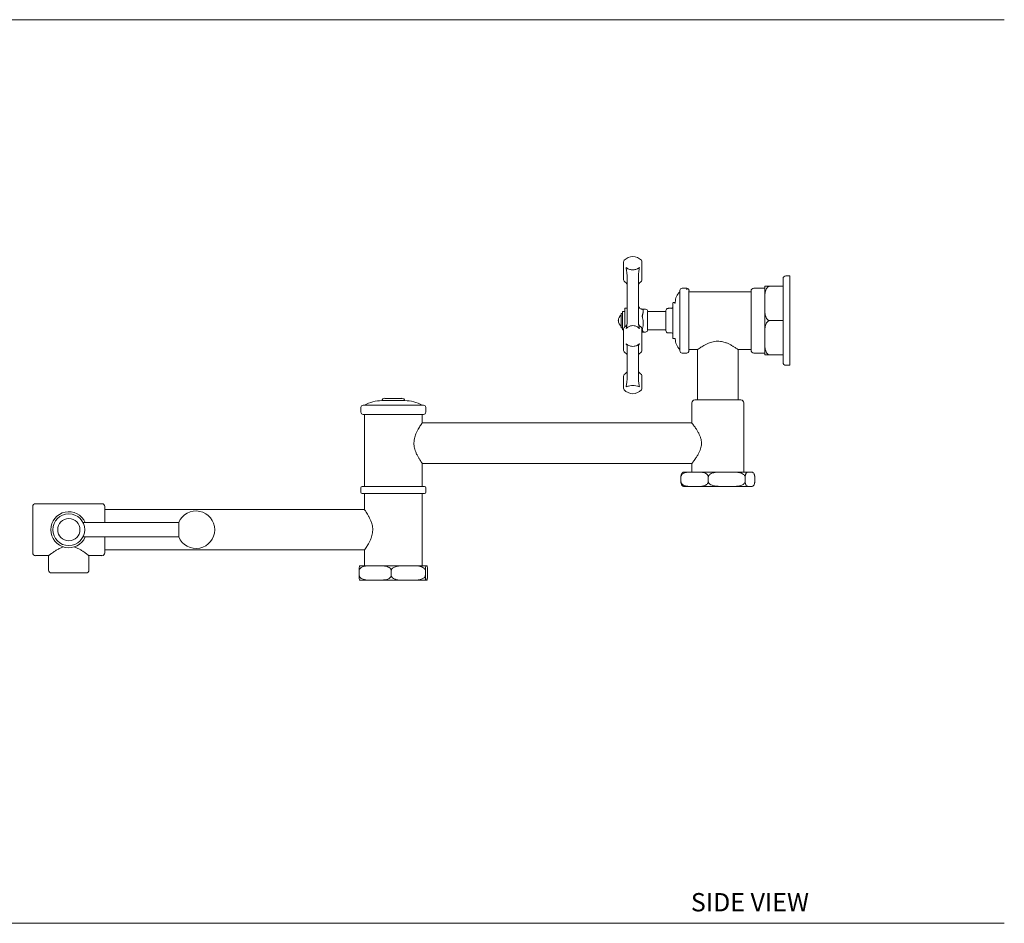
# Model space of a CAD drawing. Units: inches. Extents: x 87.7 to 132.1, y 28.8 to 78.3.
# Drawn here: x 105.2 to 132.1, y 28.8 to 53.5 of the extents above; entities that cross this region are included whole.
import ezdxf

# ---------------------------------------------------------------- set-up
doc = ezdxf.new("R2010")
doc.units = ezdxf.units.IN
doc.header["$MEASUREMENT"] = 0
doc.header["$PDSIZE"] = -1
doc.linetypes.add('PHANTOM2', pattern=[1.25, 0.625, -0.125, 0.125, -0.125, 0.125, -0.125])
doc.layers.add('CONFINEMENT AREA', color=3, linetype='PHANTOM2', lineweight=9)
doc.layers.add('WATERWORKS FITTING', color=7, linetype='Continuous', lineweight=9)
doc.styles.add('GOTHAM BOOK', font='GOTHMBOK.TTF', dxfattribs={"height": 0.5})

# ---------------------------------------------------------------- blocks, each defined once
blk = doc.blocks.new('RGBF01 SIDE')
at = {"layer": 'WATERWORKS FITTING', "color": 7, "linetype": 'Continuous', "lineweight": 15}
for p, q in [((-4.54, 1.605), (-4.54, 1.503)), ((-4.54, 1.503), (-4.54, 1.274)), ((-4.04, 1.274), (-4.04, 1.605)), ((-4.54, 1.274), (-4.54, 1.117)), ((-4.04, 1.117), (-4.04, 1.274)), ((-0.188, 0), (-0.188, 1.142)), ((0, 1.22), (-0.109, 1.22)), ((0, 1.22), (0, -1.22)), ((-4.446, 0.96), (-4.446, 0.195)), ((-4.134, 0.195), (-4.134, 0.96)), ((-3.006, -0.823), (-3.006, 0.823)), ((-2.756, 0.823), (-2.756, 0.781)), ((-1.062, 0), (-1.062, 0.807)), ((-0.688, 0.938), (-0.688, 0.57)), ((-0.55, 0.938), (-0.188, 0.938)), ((-1.062, 0.787), (-2.756, 0.787)), ((-2.756, 0.781), (-2.756, -0.823)), ((-0.688, 0.368), (-0.688, 0.57)), ((-4.509, 0.344), (-4.446, 0.344)), ((-4.509, 0.344), (-4.509, 0.132)), ((-4.025, 0.313), (-3.946, 0.313)), ((-4.009, 0.228), (-4.009, 0.296)), ((-3.386, 0.272), (-3.386, 0.258)), ((-3.233, 0.335), (-3.323, 0.335)), ((-3.193, -0.482), (-3.193, 0.482)), ((-3.141, 0.492), (-3.184, 0.492)), ((-0.688, 0.368), (-0.688, -0.368)), ((-4.603, 0.197), (-4.571, 0.197)), ((-4.603, 0.197), (-4.603, 0.075)), ((-4.603, 0.157), (-4.603, 0.157)), ((-4.603, 0.157), (-4.603, 0.06)), ((-4.603, 0.075), (-4.603, -0.197)), ((-4.603, 0.06), (-4.603, -0.157)), ((-4.571, 0.249), (-4.509, 0.249)), ((-4.571, 0.249), (-4.509, 0.249)), ((-4.571, 0.249), (-4.571, 0.219)), ((-4.571, 0.249), (-4.571, 0.249)), ((-4.571, 0.219), (-4.571, 0.195)), ((-4.571, 0.195), (-4.571, -0.014)), ((-4.509, 0.132), (-4.509, -0.17)), ((-3.386, 0.25), (-3.884, 0.25)), ((-3.884, -0.25), (-3.884, 0.25)), ((-3.386, 0.258), (-3.386, -0.272)), ((-1.062, -0.807), (-1.062, 0)), ((-0.55, 0), (-0.188, 0)), ((-0.188, -1.142), (-0.188, 0)), ((-4.603, -0.157), (-4.603, -0.157)), ((-4.571, -0.197), (-4.603, -0.197)), ((-4.571, -0.014), (-4.571, -0.054)), ((-4.571, -0.054), (-4.571, -0.234)), ((-4.571, -0.234), (-4.571, -0.249)), ((-4.54, -0.249), (-4.571, -0.249)), ((-4.54, -0.228), (-4.54, -0.33)), ((-4.04, -0.559), (-4.04, -0.228)), ((-4.009, -0.133), (-4.009, -0.004)), ((-3.884, -0.25), (-3.386, -0.25)), ((-4.54, -0.33), (-4.54, -0.559)), ((-3.946, -0.312), (-4.009, -0.312)), ((-3.323, -0.335), (-3.233, -0.335)), ((-3.184, -0.492), (-3.141, -0.492)), ((-0.688, -0.57), (-0.688, -0.368)), ((-4.54, -0.559), (-4.54, -0.812)), ((-4.04, -0.812), (-4.04, -0.559)), ((-2.756, -0.787), (-2.518, -0.787)), ((-2.52, -0.787), (-2.52, -2.165)), ((-1.419, -0.787), (-1.062, -0.787)), ((-1.417, -2.165), (-1.417, -0.786)), ((-0.688, -0.57), (-0.688, -0.938)), ((-4.446, -0.876), (-4.446, -1.414)), ((-4.134, -1.414), (-4.134, -0.876)), ((-2.943, -0.886), (-2.818, -0.886)), ((-0.984, -0.886), (-0.688, -0.886)), ((-0.55, -0.938), (-0.188, -0.938)), ((-0.109, -1.22), (0, -1.22)), ((-4.54, -1.517), (-4.54, -1.619)), ((-4.04, -1.848), (-4.04, -1.517)), ((-4.54, -1.619), (-4.54, -1.848)), ((-11.062, -2.122), (-10.591, -2.122)), ((-11.713, -2.372), (-11.713, -2.497)), ((-11.65, -2.309), (-10.003, -2.309)), ((-10.827, -2.184), (-11.139, -2.184)), ((-10.514, -2.184), (-10.827, -2.184)), ((-9.941, -2.497), (-9.941, -2.372)), ((-2.677, -2.244), (-2.677, -2.797)), ((-2.598, -2.165), (-1.339, -2.165)), ((-1.26, -4.134), (-1.26, -2.244)), ((-10.827, -2.559), (-11.65, -2.559)), ((-11.614, -2.559), (-11.614, -4.528)), ((-10.003, -2.559), (-10.827, -2.559)), ((-10.039, -2.797), (-10.039, -2.559)), ((-2.676, -2.795), (-10.04, -2.795)), ((-10.041, -3.898), (-2.677, -3.898)), ((-10.039, -4.528), (-10.039, -3.896)), ((-2.677, -3.897), (-2.677, -4.134)), ((-2.976, -4.39), (-2.976, -4.272)), ((-2.876, -4.134), (-2.649, -4.134)), ((-2.557, -4.134), (-2.649, -4.134)), ((-2.557, -4.134), (-1.788, -4.134)), ((-2.23, -4.39), (-2.23, -4.272)), ((-1.664, -4.134), (-1.788, -4.134)), ((-1.664, -4.134), (-1.108, -4.134)), ((-1.222, -4.39), (-1.222, -4.272)), ((-1.076, -4.134), (-1.108, -4.134)), ((-1.076, -4.134), (-1.061, -4.134)), ((-0.961, -4.39), (-0.961, -4.272)), ((-11.713, -4.567), (-11.713, -4.685)), ((-11.673, -4.528), (-9.98, -4.528)), ((-9.941, -4.685), (-9.941, -4.567)), ((-2.649, -4.528), (-2.876, -4.528)), ((-2.649, -4.528), (-2.637, -4.528)), ((-2.557, -4.528), (-2.637, -4.528)), ((-2.557, -4.528), (-1.788, -4.528)), ((-1.664, -4.528), (-1.788, -4.528)), ((-1.108, -4.528), (-1.664, -4.528)), ((-1.076, -4.528), (-1.108, -4.528)), ((-1.061, -4.528), (-1.076, -4.528)), ((-9.98, -4.724), (-11.673, -4.724)), ((-11.614, -4.724), (-11.614, -5.159)), ((-10.039, -6.693), (-10.039, -4.724)), ((-20.669, -5.709), (-20.669, -5.079)), ((-18.78, -5), (-20.591, -5)), ((-18.701, -5.079), (-18.701, -5.512)), ((-11.613, -5.157), (-18.701, -5.157)), ((-16.685, -5.512), (-19.298, -5.512)), ((-16.685, -5.906), (-16.685, -5.512)), ((-20.669, -6.339), (-20.669, -5.709)), ((-19.298, -5.906), (-16.685, -5.906)), ((-18.701, -5.906), (-18.701, -6.339)), ((-20.591, -6.417), (-20.235, -6.417)), ((-20.236, -6.417), (-20.236, -6.811)), ((-19.135, -6.417), (-18.78, -6.417)), ((-19.134, -6.811), (-19.134, -6.416)), ((-18.701, -6.26), (-11.613, -6.26)), ((-11.614, -6.259), (-11.614, -6.693)), ((-11.734, -6.693), (-11.376, -6.693)), ((-11.268, -6.693), (-11.376, -6.693)), ((-11.268, -6.693), (-10.475, -6.693)), ((-10.36, -6.693), (-10.475, -6.693)), ((-10.36, -6.693), (-9.926, -6.693)), ((-9.919, -6.693), (-9.926, -6.693)), ((-19.213, -6.89), (-20.157, -6.89)), ((-11.76, -6.949), (-11.76, -6.831)), ((-10.884, -6.949), (-10.884, -6.831)), ((-9.951, -6.949), (-9.951, -6.831)), ((-9.894, -6.949), (-9.894, -6.831)), ((-11.376, -7.087), (-11.734, -7.087)), ((-11.268, -7.087), (-11.376, -7.087)), ((-10.475, -7.087), (-11.268, -7.087)), ((-10.36, -7.087), (-10.475, -7.087)), ((-9.926, -7.087), (-10.36, -7.087)), ((-9.919, -7.087), (-9.926, -7.087))]:
    blk.add_line(p, q, dxfattribs=at)
at = {"layer": 'WATERWORKS FITTING', "color": 8, "linetype": 'Continuous', "lineweight": 15}
for p, q in [((-2.818, 0.84), (-2.818, 0.886)), ((-3.323, 0.335), (-3.323, 0.317)), ((-3.141, 0.467), (-3.141, 0.492)), ((-3.131, 0.502), (-3.131, 0.476)), ((-4.009, -0.312), (-4.009, -0.298)), ((-4.472, -0.632), (-4.472, -0.647)), ((-4.108, -0.647), (-4.108, -0.632))]:
    blk.add_line(p, q, dxfattribs=at)
at = {"layer": 'WATERWORKS FITTING', "color": 7, "linetype": 'Continuous', "lineweight": 15, "flags": 128}
blk.add_lwpolyline([(-4.009, -0.312), (-4.033, -0.315), (-4.04, -0.316)], dxfattribs=at)
at = {"layer": 'WATERWORKS FITTING', "color": 7, "linetype": 'Continuous', "lineweight": 15}
for radius in [0.433, 0.304]:
    blk.add_circle((-19.685, -5.709), radius, dxfattribs=at)
for centre, radius, start, end in [((-4.478, 1.605), 0.0625, 138.5904, 180), ((-4.29, 1.439), 0.312, 41.4096, 138.5904), ((-4.103, 1.605), 0.0625, 0, 41.4096), ((-4.478, 1.117), 0.0625, 180, 221.4096), ((-4.29, 1.283), 0.313, 221.4096, 234.3147), ((-4.29, 1.283), 0.313, 305.6853, 318.5904), ((-4.103, 1.117), 0.0625, 318.5904, 0), ((-0.109, 1.142), 0.0787, 90, 180), ((-4.509, 0.978), 0.0625, 0, 54.3147), ((-4.071, 0.978), 0.0625, 125.6853, 180), ((-2.943, 0.823), 0.0625, 90, 180), ((-2.818, 0.823), 0.0625, 0, 90), ((-0.984, 0.807), 0.0787, 90, 180), ((-2.72, 0.492), 0.411, 134.1109, 178.6607), ((-3.946, 0.25), 0.0625, 0, 90), ((-3.323, 0.272), 0.0625, 90, 180), ((-3.233, 0.374), 0.0394, 270, 0), ((-3.184, 0.482), 0.00984, 90, 180), ((-3.141, 0.502), 0.00984, 270, 358.6607), ((-4.485, 0), 0.197, 126.8699, 233.1301), ((-4.478, -0.228), 0.0625, 138.5904, 180), ((-4.29, -0.393), 0.313, 125.6853, 138.5904), ((-4.509, -0.089), 0.0625, 305.6853, 0), ((-4.071, -0.089), 0.0625, 180, 234.3147), ((-4.29, -0.393), 0.313, 41.4096, 54.3147), ((-4.103, -0.228), 0.0625, 0, 41.4096), ((-3.946, -0.25), 0.0625, 270, 0), ((-3.323, -0.272), 0.0625, 180, 270), ((-3.233, -0.374), 0.0394, 0, 90), ((-3.184, -0.482), 0.00984, 180, 270), ((-3.141, -0.502), 0.00984, 1.3393, 90), ((-2.72, -0.492), 0.411, 181.3393, 225.8891), ((-4.478, -0.812), 0.0625, 180, 221.4096), ((-4.29, -0.646), 0.312, 221.4096, 234.3147), ((-4.509, -0.951), 0.0625, 47.9197, 54.3147), ((-4.071, -0.951), 0.0625, 125.6853, 133.9034), ((-4.29, -0.646), 0.312, 305.6853, 318.5904), ((-4.103, -0.812), 0.0625, 318.5904, 0), ((-2.943, -0.823), 0.0625, 180, 270), ((-2.818, -0.823), 0.0625, 270, 0), ((-0.984, -0.807), 0.0787, 180, 270), ((-0.109, -1.142), 0.0787, 180, 270), ((-4.478, -1.517), 0.0625, 138.5904, 180), ((-4.29, -1.682), 0.313, 125.6853, 138.5904), ((-4.509, -1.378), 0.0625, 305.6853, 0), ((-4.071, -1.378), 0.0625, 180, 234.3147), ((-4.29, -1.682), 0.312, 41.4096, 54.3147), ((-4.103, -1.517), 0.0625, 0, 41.4096), ((-4.478, -1.848), 0.0625, 180, 221.4096), ((-4.103, -1.848), 0.0625, 318.5904, 0), ((-11.062, -2.2), 0.0787, 90, 168.0973), ((-10.591, -2.2), 0.0787, 11.9027, 90), ((-4.29, -1.682), 0.313, 221.4096, 270), ((-4.29, -1.682), 0.313, 270, 318.5904), ((-11.65, -2.372), 0.0625, 90, 180), ((-11.139, -3.149), 0.965, 90, 119.493), ((-10.514, -3.149), 0.965, 60.507, 90), ((-10.003, -2.372), 0.0625, 0, 90), ((-2.598, -2.244), 0.0787, 90, 180), ((-1.339, -2.244), 0.0787, 0, 90), ((-11.65, -2.497), 0.0625, 180, 270), ((-10.003, -2.497), 0.0625, 270, 0), ((-2.876, -4.272), 0.138, 90, 101.4991), ((-1.061, -4.272), 0.138, 78.5055, 90), ((-11.673, -4.567), 0.0394, 90, 180), ((-9.98, -4.567), 0.0394, 0, 90), ((-2.876, -4.39), 0.138, 258.4668, 270), ((-1.061, -4.39), 0.138, 270, 281.5398), ((-11.673, -4.685), 0.0394, 180, 270), ((-9.98, -4.685), 0.0394, 270, 0), ((-20.591, -5.079), 0.0787, 90, 180), ((-18.78, -5.079), 0.0787, 0, 90), ((-19.685, -5.709), 0.492, 23.5782, 180), ((-16.213, -5.709), 0.512, 202.6199, 157.3801), ((-19.685, -5.709), 0.492, 180, 336.4218), ((-20.591, -6.339), 0.0787, 180, 270), ((-18.78, -6.339), 0.0787, 270, 0), ((-20.157, -6.811), 0.0787, 180, 270), ((-19.213, -6.811), 0.0787, 270, 0)]:
    blk.add_arc(centre, radius, start, end, dxfattribs=at)
for points, knots in [([(-4.108, 1.449), (-4.112, 1.445), (-4.12, 1.439), (-4.135, 1.429), (-4.152, 1.419), (-4.178, 1.407), (-4.211, 1.395), (-4.251, 1.387), (-4.291, 1.385), (-4.332, 1.387), (-4.374, 1.396), (-4.407, 1.409), (-4.431, 1.421), (-4.446, 1.43), (-4.46, 1.439), (-4.468, 1.445), (-4.472, 1.449)], [0, 0, 0, 0, 0.043591, 0.087371, 0.144451, 0.202, 0.303823, 0.408849, 0.500935, 0.595623, 0.70487, 0.81819, 0.865277, 0.912629, 0.956219, 1, 1, 1, 1]), ([(-4.472, 1.449), (-4.472, 1.448), (-4.467, 1.408), (-4.454, 1.338), (-4.449, 1.271), (-4.446, 1.243)], [0, 0, 0, 0, 0.00307, 0.589144, 1, 1, 1, 1]), ([(-4.134, 1.243), (-4.132, 1.271), (-4.126, 1.338), (-4.113, 1.408), (-4.108, 1.448), (-4.108, 1.449)], [0, 0, 0, 0, 0.410856, 0.99693, 1, 1, 1, 1]), ([(-4.446, 1.243), (-4.446, 1.218), (-4.446, 1.155), (-4.446, 1.057), (-4.446, 0.992), (-4.446, 0.96)], [0, 0, 0, 0, 0.247159, 0.616183, 1, 1, 1, 1]), ([(-4.134, 0.96), (-4.134, 0.975), (-4.134, 1.006), (-4.134, 1.057), (-4.134, 1.111), (-4.134, 1.173), (-4.134, 1.218), (-4.134, 1.243)], [0, 0, 0, 0, 0.183591, 0.368984, 0.560062, 0.753071, 1, 1, 1, 1]), ([(-0.688, 0.57), (-0.688, 0.605), (-0.687, 0.639), (-0.685, 0.691), (-0.684, 0.709), (-0.68, 0.743), (-0.678, 0.76), (-0.671, 0.794), (-0.667, 0.811), (-0.656, 0.845), (-0.649, 0.861), (-0.635, 0.884), (-0.63, 0.892), (-0.618, 0.906), (-0.612, 0.912), (-0.6, 0.921), (-0.596, 0.923), (-0.588, 0.928), (-0.584, 0.93), (-0.574, 0.934), (-0.57, 0.935), (-0.56, 0.937), (-0.555, 0.938), (-0.55, 0.938)], [0, 0, 0, 0, 0.25, 0.25, 0.375, 0.375, 0.5, 0.5, 0.625, 0.625, 0.75, 0.75, 0.8125, 0.8125, 0.875, 0.875, 0.90625, 0.90625, 0.9375, 0.9375, 0.96875, 0.96875, 1, 1, 1, 1]), ([(-0.55, 0.938), (-0.555, 0.938), (-0.56, 0.938), (-0.57, 0.938), (-0.575, 0.938), (-0.588, 0.938), (-0.597, 0.938), (-0.612, 0.938), (-0.619, 0.938), (-0.63, 0.938), (-0.636, 0.938), (-0.645, 0.938), (-0.649, 0.938), (-0.656, 0.938), (-0.659, 0.938), (-0.667, 0.938), (-0.671, 0.938), (-0.681, 0.938), (-0.684, 0.938), (-0.687, 0.938), (-0.688, 0.938), (-0.688, 0.938)], [0, 0, 0, 0, 0.03125, 0.03125, 0.0625, 0.0625, 0.125, 0.125, 0.1875, 0.1875, 0.25, 0.25, 0.3125, 0.3125, 0.375, 0.375, 0.5, 0.5, 0.75, 0.75, 1, 1, 1, 1]), ([(-4.133, 0.412), (-4.133, 0.409), (-4.134, 0.396), (-4.125, 0.37), (-4.107, 0.343), (-4.084, 0.326), (-4.063, 0.317), (-4.043, 0.312), (-4.03, 0.313), (-4.025, 0.313)], [0, 0, 0, 0, 0.056912, 0.253843, 0.45732, 0.663006, 0.808139, 0.935627, 1, 1, 1, 1]), ([(-0.55, 0), (-0.555, 0), (-0.56, 0), (-0.57, 0.002), (-0.575, 0.004), (-0.588, 0.009), (-0.597, 0.014), (-0.612, 0.026), (-0.619, 0.032), (-0.63, 0.047), (-0.636, 0.054), (-0.649, 0.077), (-0.656, 0.094), (-0.667, 0.127), (-0.672, 0.144), (-0.681, 0.195), (-0.684, 0.229), (-0.687, 0.298), (-0.688, 0.333), (-0.688, 0.368)], [0, 0, 0, 0, 0.03125, 0.03125, 0.0625, 0.0625, 0.125, 0.125, 0.1875, 0.1875, 0.25, 0.25, 0.375, 0.375, 0.5, 0.5, 0.75, 0.75, 1, 1, 1, 1]), ([(-4.446, 0.195), (-4.446, 0.182), (-4.446, 0.158), (-4.446, 0.115), (-4.446, 0.066), (-4.446, 0.012), (-4.446, -0.041), (-4.446, -0.073), (-4.446, -0.09)], [0, 0, 0, 0, 0.119893, 0.240285, 0.425596, 0.612707, 0.80542, 1, 1, 1, 1]), ([(-4.134, -0.09), (-4.134, -0.074), (-4.134, -0.043), (-4.134, 0.009), (-4.134, 0.063), (-4.134, 0.126), (-4.134, 0.17), (-4.134, 0.195)], [0, 0, 0, 0, 0.185516, 0.372656, 0.565233, 0.759809, 1, 1, 1, 1]), ([(-4.009, -0.004), (-4.01, 0.008), (-4.012, 0.034), (-4.021, 0.068), (-4.029, 0.1), (-4.03, 0.122), (-4.029, 0.141), (-4.026, 0.158), (-4.02, 0.177), (-4.014, 0.196), (-4.01, 0.213), (-4.009, 0.223), (-4.009, 0.228)], [0, 0, 0, 0, 0.141741, 0.288663, 0.407548, 0.529771, 0.559615, 0.650223, 0.742001, 0.834901, 0.928627, 1, 1, 1, 1]), ([(-0.688, -0.368), (-0.688, -0.333), (-0.687, -0.298), (-0.685, -0.246), (-0.684, -0.229), (-0.68, -0.195), (-0.678, -0.177), (-0.671, -0.143), (-0.667, -0.126), (-0.656, -0.093), (-0.649, -0.077), (-0.635, -0.054), (-0.63, -0.046), (-0.618, -0.032), (-0.612, -0.026), (-0.6, -0.017), (-0.596, -0.014), (-0.588, -0.009), (-0.584, -0.007), (-0.574, -0.004), (-0.57, -0.002), (-0.56, 0), (-0.555, 0), (-0.55, 0)], [0, 0, 0, 0, 0.25, 0.25, 0.375, 0.375, 0.5, 0.5, 0.625, 0.625, 0.75, 0.75, 0.8125, 0.8125, 0.875, 0.875, 0.90625, 0.90625, 0.9375, 0.9375, 0.96875, 0.96875, 1, 1, 1, 1]), ([(-4.446, -0.09), (-4.449, -0.105), (-4.454, -0.142), (-4.467, -0.188), (-4.472, -0.22), (-4.472, -0.22)], [0, 0, 0, 0, 0.410856, 0.99693, 1, 1, 1, 1]), ([(-4.472, -0.22), (-4.464, -0.212), (-4.444, -0.192), (-4.398, -0.16), (-4.331, -0.136), (-4.245, -0.137), (-4.179, -0.162), (-4.134, -0.194), (-4.116, -0.212), (-4.108, -0.22)], [0, 0, 0, 0, 0.087563, 0.202387, 0.408993, 0.595629, 0.817805, 0.912437, 1, 1, 1, 1]), ([(-4.108, -0.22), (-4.108, -0.22), (-4.113, -0.188), (-4.126, -0.142), (-4.132, -0.105), (-4.134, -0.09)], [0, 0, 0, 0, 0.00307, 0.589144, 1, 1, 1, 1]), ([(-4.009, -0.298), (-4.013, -0.289), (-4.02, -0.273), (-4.031, -0.243), (-4.028, -0.216), (-4.02, -0.191), (-4.01, -0.159), (-4.009, -0.139), (-4.009, -0.133)], [0, 0, 0, 0, 0.2883339, 0.5290486, 0.5589695, 0.7415767, 0.9284423, 1, 1, 1, 1]), ([(-4.108, -0.632), (-4.116, -0.639), (-4.136, -0.656), (-4.182, -0.684), (-4.249, -0.704), (-4.335, -0.703), (-4.401, -0.682), (-4.446, -0.655), (-4.464, -0.639), (-4.472, -0.632)], [0, 0, 0, 0, 0.087563, 0.202387, 0.408993, 0.595629, 0.817805, 0.912437, 1, 1, 1, 1]), ([(-4.459, -0.659), (-4.457, -0.662), (-4.454, -0.667), (-4.448, -0.671), (-4.447, -0.674), (-4.446, -0.676)], [0, 0, 0, 0, 0.262789, 0.630722, 1, 1, 1, 1]), ([(-4.446, -0.676), (-4.446, -0.688), (-4.446, -0.718), (-4.446, -0.783), (-4.446, -0.845), (-4.446, -0.876)], [0, 0, 0, 0, 0.247159, 0.616183, 1, 1, 1, 1]), ([(-4.134, -0.676), (-4.132, -0.674), (-4.129, -0.672), (-4.123, -0.66), (-4.121, -0.657)], [0, 0, 0, 0, 0.733893, 1, 1, 1, 1]), ([(-4.134, -0.876), (-4.134, -0.861), (-4.134, -0.83), (-4.134, -0.787), (-4.134, -0.748), (-4.134, -0.717), (-4.134, -0.693), (-4.134, -0.681), (-4.134, -0.676)], [0, 0, 0, 0, 0.183569, 0.368941, 0.559997, 0.752983, 0.876256, 1, 1, 1, 1]), ([(-2.518, -0.787), (-2.518, -0.787), (-2.519, -0.787), (-2.502, -0.775), (-2.453, -0.742), (-2.371, -0.69), (-2.282, -0.643), (-2.206, -0.609), (-2.129, -0.584), (-2.056, -0.567), (-1.977, -0.561), (-1.88, -0.566), (-1.78, -0.59), (-1.686, -0.628), (-1.611, -0.666), (-1.544, -0.704), (-1.493, -0.736), (-1.454, -0.762), (-1.43, -0.779), (-1.418, -0.787), (-1.419, -0.786), (-1.419, -0.786)], [0, 0, 0, 0, 0.028406, 0.072856, 0.158218, 0.253251, 0.308699, 0.365587, 0.408169, 0.451812, 0.494474, 0.538812, 0.613545, 0.667971, 0.723947, 0.779452, 0.836459, 0.882971, 0.930749, 0.977312, 1, 1, 1, 1]), ([(-0.55, -0.938), (-0.555, -0.938), (-0.56, -0.937), (-0.57, -0.935), (-0.575, -0.934), (-0.588, -0.929), (-0.597, -0.923), (-0.612, -0.912), (-0.619, -0.905), (-0.63, -0.891), (-0.636, -0.884), (-0.649, -0.86), (-0.656, -0.844), (-0.667, -0.811), (-0.672, -0.794), (-0.681, -0.743), (-0.684, -0.708), (-0.687, -0.639), (-0.688, -0.605), (-0.688, -0.57)], [0, 0, 0, 0, 0.03125, 0.03125, 0.0625, 0.0625, 0.125, 0.125, 0.1875, 0.1875, 0.25, 0.25, 0.375, 0.375, 0.5, 0.5, 0.75, 0.75, 1, 1, 1, 1]), ([(-4.447, -0.923), (-4.45, -0.921), (-4.455, -0.916), (-4.463, -0.907), (-4.468, -0.903)], [0, 0, 0, 0, 0.47965, 1, 1, 1, 1]), ([(-4.115, -0.906), (-4.12, -0.911), (-4.13, -0.92), (-4.14, -0.929), (-4.14, -0.929), (-4.14, -0.929)], [0, 0, 0, 0, 0.405633, 0.784662, 1, 1, 1, 1]), ([(-0.688, -0.938), (-0.688, -0.938), (-0.687, -0.938), (-0.684, -0.938), (-0.681, -0.938), (-0.671, -0.938), (-0.667, -0.938), (-0.656, -0.938), (-0.649, -0.938), (-0.635, -0.938), (-0.63, -0.938), (-0.618, -0.938), (-0.612, -0.938), (-0.597, -0.938), (-0.588, -0.938), (-0.57, -0.938), (-0.56, -0.938), (-0.55, -0.938)], [0, 0, 0, 0, 0.25, 0.25, 0.5, 0.5, 0.625, 0.625, 0.75, 0.75, 0.8125, 0.8125, 0.875, 0.875, 0.9375, 0.9375, 1, 1, 1, 1]), ([(-4.446, -1.414), (-4.446, -1.426), (-4.446, -1.455), (-4.446, -1.52), (-4.446, -1.582), (-4.446, -1.613)], [0, 0, 0, 0, 0.240409, 0.612768, 1, 1, 1, 1]), ([(-4.134, -1.613), (-4.134, -1.598), (-4.134, -1.567), (-4.134, -1.524), (-4.134, -1.484), (-4.134, -1.454), (-4.134, -1.431), (-4.134, -1.42), (-4.134, -1.414)], [0, 0, 0, 0, 0.185493, 0.372609, 0.565162, 0.759715, 0.879608, 1, 1, 1, 1]), ([(-4.446, -1.613), (-4.449, -1.641), (-4.454, -1.708), (-4.467, -1.772), (-4.472, -1.805), (-4.472, -1.806)], [0, 0, 0, 0, 0.4108561, 0.9969298, 1, 1, 1, 1]), ([(-4.472, -1.806), (-4.464, -1.803), (-4.444, -1.796), (-4.398, -1.784), (-4.331, -1.773), (-4.245, -1.773), (-4.179, -1.784), (-4.134, -1.797), (-4.116, -1.803), (-4.108, -1.806)], [0, 0, 0, 0, 0.087563, 0.202387, 0.408993, 0.595629, 0.817805, 0.912437, 1, 1, 1, 1]), ([(-4.108, -1.806), (-4.108, -1.805), (-4.113, -1.772), (-4.126, -1.708), (-4.132, -1.641), (-4.134, -1.613)], [0, 0, 0, 0, 0.00307, 0.589144, 1, 1, 1, 1]), ([(-10.04, -2.797), (-10.04, -2.796), (-10.04, -2.796), (-10.052, -2.813), (-10.085, -2.862), (-10.137, -2.944), (-10.184, -3.033), (-10.218, -3.109), (-10.243, -3.185), (-10.259, -3.259), (-10.266, -3.338), (-10.261, -3.435), (-10.237, -3.535), (-10.199, -3.629), (-10.161, -3.704), (-10.123, -3.771), (-10.09, -3.822), (-10.065, -3.861), (-10.048, -3.885), (-10.04, -3.897), (-10.04, -3.896), (-10.041, -3.896)], [0, 0, 0, 0, 0.028406, 0.072856, 0.158218, 0.253251, 0.308699, 0.365587, 0.408169, 0.451812, 0.494474, 0.538812, 0.613545, 0.667971, 0.723947, 0.779452, 0.836459, 0.882971, 0.930749, 0.977312, 1, 1, 1, 1]), ([(-2.676, -2.797), (-2.676, -2.796), (-2.677, -2.795), (-2.668, -2.808), (-2.637, -2.848), (-2.584, -2.92), (-2.533, -2.998), (-2.493, -3.068), (-2.458, -3.141), (-2.426, -3.228), (-2.408, -3.338), (-2.422, -3.449), (-2.452, -3.537), (-2.487, -3.615), (-2.531, -3.692), (-2.577, -3.762), (-2.616, -3.817), (-2.645, -3.855), (-2.664, -3.881), (-2.676, -3.896), (-2.676, -3.896), (-2.677, -3.897)], [0, 0, 0, 0, 0.015738, 0.058818, 0.139621, 0.228896, 0.28221, 0.336688, 0.381593, 0.427506, 0.495382, 0.563442, 0.607941, 0.653678, 0.714379, 0.776825, 0.827524, 0.879562, 0.921781, 0.965168, 1, 1, 1, 1]), ([(-2.649, -4.134), (-2.699, -4.134), (-2.782, -4.133), (-2.877, -4.152), (-2.93, -4.183), (-2.955, -4.208), (-2.971, -4.237), (-2.976, -4.258), (-2.976, -4.27), (-2.976, -4.272)], [0, 0, 0, 0, 0.411517, 0.681256, 0.777639, 0.874614, 0.931846, 0.989598, 1, 1, 1, 1]), ([(-2.976, -4.272), (-2.976, -4.263), (-2.975, -4.247), (-2.971, -4.221), (-2.963, -4.189), (-2.947, -4.16), (-2.926, -4.143), (-2.911, -4.139), (-2.904, -4.137)], [0, 0, 0, 0, 0.071172, 0.142031, 0.259862, 0.464505, 0.750198, 1, 1, 1, 1]), ([(-2.23, -4.272), (-2.23, -4.265), (-2.231, -4.25), (-2.24, -4.225), (-2.261, -4.194), (-2.301, -4.166), (-2.355, -4.147), (-2.442, -4.133), (-2.51, -4.134), (-2.557, -4.134)], [0, 0, 0, 0, 0.040438, 0.08642, 0.160484, 0.285636, 0.447764, 0.614362, 1, 1, 1, 1]), ([(-1.788, -4.134), (-1.828, -4.134), (-1.904, -4.134), (-2.02, -4.14), (-2.111, -4.157), (-2.175, -4.187), (-2.206, -4.212), (-2.224, -4.24), (-2.229, -4.259), (-2.23, -4.269), (-2.23, -4.272)], [0, 0, 0, 0, 0.2441232, 0.4612536, 0.7058557, 0.7951855, 0.8850683, 0.9393915, 0.987276, 1, 1, 1, 1]), ([(-1.222, -4.272), (-1.223, -4.263), (-1.225, -4.247), (-1.239, -4.221), (-1.271, -4.189), (-1.334, -4.16), (-1.419, -4.141), (-1.533, -4.134), (-1.614, -4.134), (-1.664, -4.134)], [0, 0, 0, 0, 0.047705, 0.0952, 0.17418, 0.311347, 0.504889, 0.699466, 1, 1, 1, 1]), ([(-1.108, -4.134), (-1.118, -4.134), (-1.138, -4.134), (-1.168, -4.14), (-1.192, -4.157), (-1.208, -4.187), (-1.216, -4.212), (-1.221, -4.24), (-1.222, -4.259), (-1.222, -4.269), (-1.222, -4.272)], [0, 0, 0, 0, 0.244123, 0.461254, 0.705856, 0.795186, 0.885068, 0.939392, 0.987276, 1, 1, 1, 1]), ([(-0.961, -4.272), (-0.961, -4.263), (-0.962, -4.247), (-0.966, -4.221), (-0.974, -4.189), (-0.99, -4.16), (-1.012, -4.141), (-1.042, -4.134), (-1.063, -4.134), (-1.076, -4.134)], [0, 0, 0, 0, 0.0477051, 0.0952002, 0.1741799, 0.3113472, 0.5048891, 0.6994664, 1, 1, 1, 1]), ([(-2.976, -4.39), (-2.975, -4.397), (-2.974, -4.412), (-2.965, -4.437), (-2.944, -4.467), (-2.904, -4.496), (-2.85, -4.515), (-2.763, -4.528), (-2.696, -4.528), (-2.649, -4.528)], [0, 0, 0, 0, 0.040438, 0.08642, 0.160484, 0.285636, 0.447764, 0.614362, 1, 1, 1, 1]), ([(-2.904, -4.524), (-2.909, -4.523), (-2.925, -4.52), (-2.945, -4.504), (-2.962, -4.474), (-2.97, -4.449), (-2.974, -4.422), (-2.976, -4.402), (-2.976, -4.392), (-2.976, -4.39)], [0, 0, 0, 0, 0.196377, 0.561238, 0.694488, 0.828562, 0.909593, 0.98102, 1, 1, 1, 1]), ([(-2.557, -4.528), (-2.507, -4.528), (-2.423, -4.528), (-2.328, -4.509), (-2.276, -4.479), (-2.25, -4.454), (-2.235, -4.424), (-2.23, -4.403), (-2.23, -4.392), (-2.23, -4.39)], [0, 0, 0, 0, 0.411517, 0.681256, 0.777639, 0.874614, 0.931846, 0.989598, 1, 1, 1, 1]), ([(-2.23, -4.39), (-2.229, -4.398), (-2.227, -4.414), (-2.213, -4.441), (-2.18, -4.472), (-2.118, -4.502), (-2.033, -4.519), (-1.92, -4.528), (-1.838, -4.528), (-1.788, -4.528)], [0, 0, 0, 0, 0.047709, 0.095207, 0.174193, 0.311371, 0.502879, 0.699444, 1, 1, 1, 1]), ([(-1.664, -4.528), (-1.624, -4.528), (-1.548, -4.528), (-1.431, -4.522), (-1.341, -4.505), (-1.277, -4.474), (-1.246, -4.449), (-1.228, -4.422), (-1.223, -4.402), (-1.222, -4.392), (-1.222, -4.39)], [0, 0, 0, 0, 0.244123, 0.461254, 0.705856, 0.795186, 0.885068, 0.939392, 0.987276, 1, 1, 1, 1]), ([(-1.222, -4.39), (-1.222, -4.398), (-1.222, -4.414), (-1.218, -4.441), (-1.209, -4.472), (-1.193, -4.502), (-1.171, -4.519), (-1.142, -4.528), (-1.121, -4.528), (-1.108, -4.528)], [0, 0, 0, 0, 0.047709, 0.095207, 0.174193, 0.311371, 0.502879, 0.699444, 1, 1, 1, 1]), ([(-1.076, -4.528), (-1.065, -4.528), (-1.045, -4.528), (-1.015, -4.522), (-0.992, -4.505), (-0.975, -4.474), (-0.967, -4.449), (-0.963, -4.422), (-0.961, -4.402), (-0.961, -4.392), (-0.961, -4.39)], [0, 0, 0, 0, 0.2441232, 0.4612536, 0.7058557, 0.7951855, 0.8850683, 0.9393915, 0.987276, 1, 1, 1, 1]), ([(-11.613, -6.259), (-11.613, -6.259), (-11.613, -6.259), (-11.601, -6.242), (-11.569, -6.193), (-11.517, -6.111), (-11.469, -6.022), (-11.436, -5.946), (-11.41, -5.87), (-11.394, -5.796), (-11.387, -5.717), (-11.393, -5.62), (-11.417, -5.521), (-11.455, -5.426), (-11.492, -5.351), (-11.531, -5.284), (-11.563, -5.233), (-11.589, -5.194), (-11.605, -5.17), (-11.614, -5.158), (-11.613, -5.159), (-11.613, -5.159)], [0, 0, 0, 0, 0.028406, 0.072856, 0.158218, 0.253251, 0.308699, 0.365587, 0.408169, 0.451812, 0.494474, 0.538812, 0.613545, 0.667971, 0.723947, 0.779452, 0.836459, 0.882971, 0.930749, 0.977312, 1, 1, 1, 1]), ([(-19.833, -6.178), (-19.871, -6.193), (-19.942, -6.22), (-20.031, -6.272), (-20.1, -6.317), (-20.155, -6.356), (-20.194, -6.385), (-20.22, -6.405), (-20.234, -6.416), (-20.235, -6.416), (-20.235, -6.417)], [0, 0, 0, 0, 0.169274, 0.314877, 0.464668, 0.586279, 0.711104, 0.812375, 0.916448, 1, 1, 1, 1]), ([(-19.135, -6.416), (-19.135, -6.417), (-19.134, -6.418), (-19.146, -6.408), (-19.186, -6.377), (-19.258, -6.324), (-19.337, -6.273), (-19.421, -6.223), (-19.494, -6.195), (-19.537, -6.178)], [0, 0, 0, 0, 0.037789, 0.141229, 0.335247, 0.549605, 0.67762, 0.808428, 1, 1, 1, 1]), ([(-11.376, -6.693), (-11.435, -6.693), (-11.532, -6.692), (-11.644, -6.711), (-11.705, -6.742), (-11.735, -6.767), (-11.754, -6.796), (-11.759, -6.817), (-11.76, -6.829), (-11.76, -6.831)], [0, 0, 0, 0, 0.411517, 0.681256, 0.777639, 0.874614, 0.931846, 0.989598, 1, 1, 1, 1]), ([(-11.76, -6.831), (-11.76, -6.823), (-11.76, -6.806), (-11.759, -6.78), (-11.757, -6.748), (-11.753, -6.719), (-11.748, -6.7), (-11.742, -6.693), (-11.737, -6.693), (-11.734, -6.693)], [0, 0, 0, 0, 0.047705, 0.0952, 0.17418, 0.311347, 0.504889, 0.699466, 1, 1, 1, 1]), ([(-10.884, -6.831), (-10.885, -6.824), (-10.886, -6.809), (-10.897, -6.784), (-10.921, -6.753), (-10.968, -6.725), (-11.032, -6.706), (-11.134, -6.692), (-11.213, -6.693), (-11.268, -6.693)], [0, 0, 0, 0, 0.0404376, 0.0864198, 0.1604842, 0.2856356, 0.4477643, 0.6143619, 1, 1, 1, 1]), ([(-10.475, -6.693), (-10.513, -6.693), (-10.583, -6.693), (-10.691, -6.699), (-10.775, -6.716), (-10.834, -6.746), (-10.862, -6.771), (-10.879, -6.799), (-10.884, -6.818), (-10.884, -6.829), (-10.884, -6.831)], [0, 0, 0, 0, 0.2441232, 0.4612536, 0.7058557, 0.7951855, 0.8850683, 0.9393915, 0.987276, 1, 1, 1, 1]), ([(-9.951, -6.831), (-9.952, -6.823), (-9.954, -6.806), (-9.967, -6.78), (-9.997, -6.748), (-10.055, -6.719), (-10.134, -6.701), (-10.239, -6.693), (-10.315, -6.693), (-10.36, -6.693)], [0, 0, 0, 0, 0.0477088, 0.0952074, 0.1741931, 0.3113709, 0.5028788, 0.6994436, 1, 1, 1, 1]), ([(-9.926, -6.693), (-9.928, -6.693), (-9.933, -6.693), (-9.939, -6.699), (-9.945, -6.716), (-9.948, -6.746), (-9.95, -6.771), (-9.951, -6.799), (-9.951, -6.818), (-9.951, -6.829), (-9.951, -6.831)], [0, 0, 0, 0, 0.244123, 0.461254, 0.705856, 0.795186, 0.885068, 0.939392, 0.987276, 1, 1, 1, 1]), ([(-9.894, -6.831), (-9.894, -6.823), (-9.894, -6.806), (-9.895, -6.78), (-9.897, -6.748), (-9.9, -6.719), (-9.905, -6.701), (-9.912, -6.693), (-9.916, -6.693), (-9.919, -6.693)], [0, 0, 0, 0, 0.047709, 0.095207, 0.174193, 0.311371, 0.502879, 0.699444, 1, 1, 1, 1]), ([(-11.76, -6.949), (-11.759, -6.956), (-11.758, -6.971), (-11.747, -6.996), (-11.723, -7.026), (-11.676, -7.055), (-11.612, -7.074), (-11.51, -7.087), (-11.431, -7.087), (-11.376, -7.087)], [0, 0, 0, 0, 0.040438, 0.08642, 0.160484, 0.285636, 0.447764, 0.614362, 1, 1, 1, 1]), ([(-11.734, -7.087), (-11.737, -7.087), (-11.741, -7.087), (-11.748, -7.081), (-11.753, -7.064), (-11.757, -7.033), (-11.758, -7.008), (-11.759, -6.981), (-11.76, -6.961), (-11.76, -6.951), (-11.76, -6.949)], [0, 0, 0, 0, 0.2441232, 0.4612536, 0.7058557, 0.7951855, 0.8850683, 0.9393915, 0.987276, 1, 1, 1, 1]), ([(-11.268, -7.087), (-11.209, -7.087), (-11.112, -7.087), (-11, -7.068), (-10.939, -7.038), (-10.909, -7.013), (-10.89, -6.983), (-10.885, -6.962), (-10.884, -6.951), (-10.884, -6.949)], [0, 0, 0, 0, 0.4115172, 0.6812563, 0.7776387, 0.8746136, 0.9318457, 0.9895984, 1, 1, 1, 1]), ([(-10.884, -6.949), (-10.884, -6.957), (-10.882, -6.973), (-10.869, -7), (-10.839, -7.031), (-10.781, -7.061), (-10.702, -7.079), (-10.597, -7.087), (-10.521, -7.087), (-10.475, -7.087)], [0, 0, 0, 0, 0.0477051, 0.0952002, 0.1741799, 0.3113472, 0.5048891, 0.6994664, 1, 1, 1, 1]), ([(-10.36, -7.087), (-10.323, -7.087), (-10.253, -7.087), (-10.145, -7.081), (-10.061, -7.064), (-10.002, -7.033), (-9.973, -7.008), (-9.957, -6.981), (-9.952, -6.961), (-9.951, -6.951), (-9.951, -6.949)], [0, 0, 0, 0, 0.244123, 0.461254, 0.705856, 0.795186, 0.885068, 0.939392, 0.987276, 1, 1, 1, 1]), ([(-9.951, -6.949), (-9.951, -6.957), (-9.951, -6.973), (-9.95, -7), (-9.949, -7.031), (-9.945, -7.061), (-9.94, -7.079), (-9.934, -7.087), (-9.929, -7.087), (-9.926, -7.087)], [0, 0, 0, 0, 0.047705, 0.0952, 0.17418, 0.311347, 0.504889, 0.699466, 1, 1, 1, 1]), ([(-9.919, -7.087), (-9.917, -7.087), (-9.912, -7.087), (-9.906, -7.081), (-9.901, -7.064), (-9.897, -7.033), (-9.895, -7.008), (-9.894, -6.981), (-9.894, -6.961), (-9.894, -6.951), (-9.894, -6.949)], [0, 0, 0, 0, 0.244123, 0.461254, 0.705856, 0.795186, 0.885068, 0.939392, 0.987276, 1, 1, 1, 1])]:
    blk.add_open_spline(points, degree=3, knots=knots, dxfattribs=at)
at = {"layer": 'WATERWORKS FITTING', "color": 8, "linetype": 'Continuous', "lineweight": 15}
for points, knots in [([(-4.009, 0.296), (-4.014, 0.303), (-4.02, 0.313), (-4.024, 0.311), (-4.025, 0.311)], [0, 0, 0, 0, 0.732464, 1, 1, 1, 1]), ([(-4.472, -0.632), (-4.472, -0.632), (-4.47, -0.64), (-4.465, -0.652), (-4.461, -0.657), (-4.459, -0.659)], [0, 0, 0, 0, 0.006911, 0.660246, 1, 1, 1, 1]), ([(-4.121, -0.657), (-4.117, -0.651), (-4.112, -0.645), (-4.108, -0.632), (-4.108, -0.632)], [0, 0, 0, 0, 0.993025, 1, 1, 1, 1]), ([(-4.446, -0.907), (-4.449, -0.91), (-4.453, -0.914), (-4.461, -0.906), (-4.465, -0.902)], [0, 0, 0, 0, 0.539375, 1, 1, 1, 1]), ([(-4.115, -0.905), (-4.116, -0.906), (-4.119, -0.911), (-4.125, -0.911), (-4.132, -0.909), (-4.133, -0.908), (-4.134, -0.907)], [0, 0, 0, 0, 0.068586, 0.459618, 0.729316, 1, 1, 1, 1])]:
    blk.add_open_spline(points, degree=3, knots=knots, dxfattribs=at)
at = {"layer": 'WATERWORKS FITTING'}
blk.add_point((-4.68, 0.008), dxfattribs=at)

msp = doc.modelspace()

# ---------------------------------------------------------------- linework, layer by layer
at = {"layer": 'WATERWORKS FITTING'}
for p, q in [((102.463, 53.511), (132.076, 53.511)), ((123.281, 46.181), (123.406, 46.181)), ((125.241, 46.181), (125.537, 46.181)), ((102.463, 28.842), (132.076, 28.842))]:
    msp.add_line(p, q, dxfattribs=at)

# ---------------------------------------------------------------- block references
at = {"layer": 'CONFINEMENT AREA'}
msp.add_blockref('RGBF01 SIDE', (126.225, 45.296), dxfattribs=at)

# ---------------------------------------------------------------- texts
at = {"layer": 'WATERWORKS FITTING', "insert": (118.796, 29.668), "char_height": 0.5, "width": 13.28057, "attachment_point": 1, "style": 'GOTHAM BOOK'}
msp.add_mtext('\\A1;\\pi9.4487;SIDE VIEW', dxfattribs=at)

doc.saveas('drawing.dxf')
